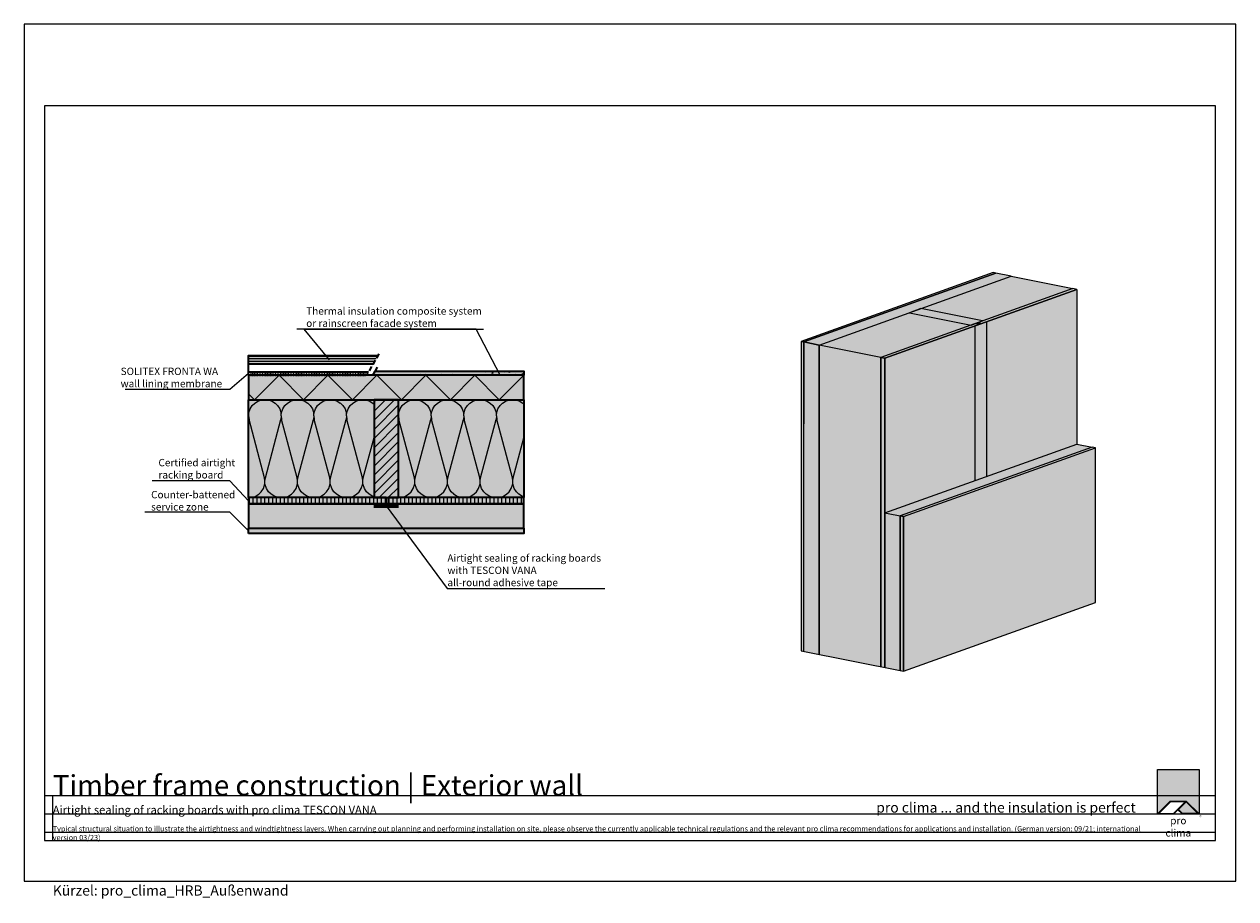
# Model space of a CAD drawing. Units: millimetres. Extents: x -5756 to 32459, y -5262 to 37269.
# Drawn here: x 1615 to 4585, y 19538 to 21681 of the extents above; entities that cross this region are included whole.
import ezdxf
from ezdxf import colors
from ezdxf.entities.mleader import LeaderData, LeaderLine
from ezdxf.math import Vec2, Vec3

# ---------------------------------------------------------------- set-up
doc = ezdxf.new("R2010")
doc.units = ezdxf.units.MM
doc.linetypes.add('ACAD_ISO10W100', pattern=[18, 12, -3, 0, -3])
doc.linetypes.add('pro_clima_Bahnen_eng', pattern=[4, 2, -2])
for name, color, linetype, plot in [('Ansichtsfenster', 220, 'Continuous', False), ('Hilfslinie', 202, 'Continuous', False), ('Text Autorenvermerk', 131, 'Continuous', False)]:
    doc.layers.add(name, color=color, linetype=linetype, plot=plot)
for name, color, linetype, lineweight in [('Beschriftung', 112, 'Continuous', 18), ('Kontur 0.25', 7, 'Continuous', 25), ('Kontur 0.35', 7, 'Continuous', 35), ('pro clima Außendichtung', 40, 'pro_clima_Bahnen_eng', 100), ('pro clima Verbindungsmittel', 1, 'Continuous', 70), ('Schraffur', 134, 'Continuous', 25), ('Schriftfeld', 8, 'Continuous', 25), ('Strichpunkt', 80, 'ACAD_ISO10W100', 35)]:
    doc.layers.add(name, color=color, linetype=linetype, lineweight=lineweight)
doc.layers.add('Logo', color=230, linetype='Continuous', lineweight=0, plot=False)
doc.layers.add('Schraffur farblich', color=71, linetype='Continuous')
doc.layers.add('Text', color=112, linetype='Continuous')
doc.styles.get("Standard").update_dxf_attribs({"font": 'arial.ttf'})
doc.styles.add('Stil1', font='arial.ttf')

# ---------------------------------------------------------------- blocks, each defined once
blk = doc.blocks.new('_None')
blk = doc.blocks.new('pro clima Logo')
at = {"layer": 'Schraffur', "true_color": 0x0085bd}
h = blk.add_hatch(color=142, dxfattribs=at)
h.dxf.hatch_style = 1
h.paths.add_polyline_path([(10.2, 0), (0, 0), (0, -10.91), (3.13, -7.78), (7.08, -7.78), (10.2, -10.91)])
at = {"layer": 'Schraffur', "true_color": 0x000000}
h = blk.add_hatch(color=18, dxfattribs=at)
h.dxf.hatch_style = 1
h.paths.add_polyline_path([(7.08, -7.78), (3.13, -7.78), (0, -10.91), (4.02, -10.91), (5.04, -9.88), (6.07, -10.91), (10.2, -10.91)])
h.paths.add_polyline_path([(6.82, -7.92), (3.96, -10.78), (0.33, -10.78), (3.18, -7.92)], flags=16)
h.paths.add_polyline_path([(7.02, -7.92), (9.88, -10.78), (6.13, -10.78), (5.14, -9.79)], flags=16)
at = {"layer": 'Schraffur', "true_color": 0x00a13a}
h = blk.add_hatch(color=114, dxfattribs=at)
h.dxf.hatch_style = 1
h.paths.add_polyline_path([(7.02, -7.92), (5.14, -9.79), (6.13, -10.78), (9.88, -10.78)])
at = {"layer": 'Logo'}
blk.add_lwpolyline([(0, -10.91), (0, 0), (10.2, 0), (10.2, -10.91)], dxfattribs=at)
for points in [[(0, -10.91), (3.13, -7.78), (7.08, -7.78), (10.2, -10.91), (6.07, -10.91), (5.04, -9.88), (4.02, -10.91)], [(6.82, -7.92), (3.18, -7.92), (0.33, -10.78), (3.96, -10.78)], [(9.88, -10.78), (6.13, -10.78), (5.14, -9.79), (7.02, -7.92)]]:
    blk.add_lwpolyline(points, close=True, dxfattribs=at)
at = {"layer": 'Text', "attachment_point": 1, "style": 'Stil1'}
for s, width, heights, insert, char_height in [('®', 1.1845, [0], (10.31, -11.3), 0.8), ('\\pxqc;pro clima', 10.2532, [2.53], (0, -11.64), 1.8)]:
    blk.add_mtext_dynamic_manual_height_columns(s, width=width, gutter_width=12.5, heights=heights, dxfattribs=dict(at, insert=insert, char_height=char_height))

msp = doc.modelspace()

# ---------------------------------------------------------------- hatches: boundary and pattern name
at = {"layer": 'Kontur 0.35', "transparency": 33554687}
h = msp.add_hatch(dxfattribs=at)
h.set_pattern_fill('AR-CONC', color=256, scale=2, angle=270, style=0)
h.set_pattern_definition([(320, (44423.7, 54896.2), (-31.8782, -364.3693), [38.1, -419.1]), (265, (44423.7, 54896.2), (382.1133, 70.4857), [30.48, -335.28]), (10.451, (44421.06, 54865.82), (350.2334, -293.885), [32.38, -356.18]), (316.1842, (44525.3, 54896.2), (-84.0847, -542.158), [57.15, -628.65]), (6.6356, (44518.3, 54851), (494.851, -474.8085), [48.57, -534.27]), (261.184, (44525.3, 54896.2), (494.85, -474.809), [45.72, -502.92]), (291, (44499.9, 54845.4), (-204.531, -303.2298), [38.1, -419.1]), (236, (44499.9, 54845.4), (368.376, -123.604), [30.48, -335.28]), (341.4514, (44482.87, 54820.12), (163.8457, -426.833), [32.38, -356.18]), (307.5, (44423.71, 54896.19), (169.11008, -6.1772), [0, -331.216, 0, -340.36, 0, -336.55]), (277.5, (44423.71, 54896.19), (200.36115, -133.6393), [0, -194.056, 0, -323.596, 0, -128.27]), (237.5, (44423.71, 55009.47), (-11.4575, -271.1812), [0, -127, 0, -396.24, 0, -525.78]), (227.5, (44423.71, 55060.27), (50.853, -296.2584), [0, -165.1, 0, -263.144, 0, -373.38])])
h.paths.add_polyline_path([(2165.185, 20433.09668), (2165.185, 20445.59668), (2839.78915, 20445.59668), (2839.78915, 20433.09668)])
at = {"layer": 'Schraffur', "transparency": 33554687}
h = msp.add_hatch(dxfattribs=at)
h.set_pattern_fill('ANSI31', color=256, scale=2, angle=315)
h.set_pattern_definition([(360, (4877.0937, 38241.1934), (1e-15, 6.35), [])])
h.paths.add_polyline_path([(2165.185, 20848.59668), (2470.57449, 20848.59668), (2482.12149, 20868.59668), (2165.185, 20868.59668)])
at = {"layer": 'Schraffur', "true_color": 0xfcfcfc, "transparency": 33554687}
h = msp.add_hatch(color=7, dxfattribs=at)
h.dxf.hatch_style = 1
h.paths.add_polyline_path([(2165.185, 20433.09668), (2839.78915, 20433.09668), (2839.78915, 20445.59668), (2165.185, 20445.59668)])
h.paths.add_polyline_path([(2469.40868, 20820.59668), (2839.78915, 20820.59668), (2839.78915, 20830.59668), (2475.18218, 20830.59668)])
at = {"layer": 'Schraffur', "transparency": 33554687}
h = msp.add_hatch(dxfattribs=at)
h.set_pattern_fill('AR-CONC', color=256, scale=0.2, angle=180)
h.set_pattern_definition([(230, (-38142.587, 52947.34), (-36.436934, 3.187817), [3.81, -41.91]), (175, (-38142.587, 52947.34), (7.048684, -38.21137), [3.048, -33.528117]), (280.451445, (-38145.623, 52947.606), (-29.38825, -35.02355), [3.238002, -35.61805]), (226.1842, (-38142.587, 52937.18), (-54.21581, 8.408466), [5.715, -62.865]), (276.63556, (-38147.105, 52937.88), (-47.480827, -49.485225), [4.857005, -53.42712]), (171.18415, (-38142.587, 52937.18), (-47.480827, -49.485225), [4.571993, -50.291946]), (201, (-38147.667, 52939.72), (-30.322878, 20.45304), [3.81, -41.91]), (146, (-38147.667, 52939.72), (-12.360406, -36.837593), [3.048, -33.528]), (251.451445, (-38150.194, 52941.425), (-42.683284, -16.384554), [3.238002, -35.617988]), (217.5, (-38142.587, 52947.34), (-0.6177207, -16.9110078), [0, -33.1216, 0, -34.036, 0, -33.655]), (187.5, (-38142.587, 52947.34), (-13.3639325, -20.036115), [0, -19.4056, 0, -32.3596, 0, -12.827]), (147.5, (-38131.259, 52947.34), (-27.118119, 1.1457488), [0, -12.7, 0, -39.624, 0, -52.578]), (137.5, (-38126.179, 52947.34), (-29.625836, -5.085298), [0, -16.51, 0, -26.3144, 0, -37.338])])
h.paths.add_polyline_path([(2839.78915, 20830.59668), (2538.94994, 20830.59668), (2538.94994, 20820.59668), (2839.78915, 20820.59668)])
h = msp.add_hatch(dxfattribs=at)
h.set_pattern_fill('CWHATCHPATTERN_201', color=256, scale=24.000001, angle=360, style=0, pattern_type=2)
h.set_pattern_definition([(360, (2159.83, 20760.6), (6e-14, 240), [10.713, -29.287]), (90, (2125.185, 20794.106), (-80, -8e-12), [6.49, -233.51]), (90, (2165.185, 20960.6), (-80, -8e-12), [6.49, -233.51]), (104.9325, (2204.232, 20809.177), (-80.0044, 239.99886), [147.831, -1094.103]), (75.0675, (2206.138, 20809.177), (-80.0044, -239.99886), [147.831, -1094.103]), (15.255, (2170.542, 20760.597), (-80, 2e-06), [10.873, -901.267]), (164.745, (2159.828, 20760.597), (-80, -1e-05), [10.873, -901.267]), (15.255, (2189.338, 20997.736), (-80, 2e-06), [10.873, -901.267]), (344.745, (2210.542, 21000.597), (80, 2e-06), [10.873, -901.267]), (30.964, (2181.03, 20763.458), (-80, -5e-07), [10.446, -456.03]), (149.036, (2149.28, 20763.458), (-80, 6e-06), [10.446, -456.03]), (30.964, (2180.38, 20992.36), (-80, -5e-07), [10.446, -456.03]), (329.036, (2221.03, 20997.736), (80, -5e-07), [10.446, -456.03]), (45, (2189.99, 20768.83), (-80, -4e-12), [8.883, -330.528]), (135, (2140.38, 20768.83), (-80, -1e-11), [8.883, -330.528]), (45, (2174.1, 20986.08), (-80, -4e-12), [8.883, -330.528]), (315, (2229.99, 20992.36), (80, -4e-12), [8.883, -330.528]), (56.31, (2196.27, 20775.11), (-80, -9e-06), [9.317, -279.127]), (123.69, (2134.1, 20775.11), (-80, 1e-05), [9.317, -279.127]), (56.31, (2168.93, 20978.33), (-80, -9e-06), [9.317, -279.127]), (303.69, (2236.27, 20986.08), (80, -9e-06), [9.317, -279.127]), (71.565, (2201.44, 20782.866), (-80, -4e-06), [11.848, -241.134]), (108.435, (2128.93, 20782.866), (-80, 4e-06), [11.848, -241.134]), (71.565, (2165.185, 20967.09), (-80, -4e-06), [11.848, -241.134]), (288.435, (2241.44, 20978.33), (80, -4e-06), [11.848, -241.134]), (83.66, (2125.185, 20800.597), (-80, -480), [8.633, -715.798]), (96.34, (2205.185, 20800.597), (-80, 480), [8.633, -715.798]), (263.66, (2165.185, 20960.597), (79.9999, 480), [8.633, -715.798]), (276.34, (2165.185, 20960.597), (80, -480), [8.633, -715.798])])
h.paths.add_polyline_path([(2165.185, 20760.59668), (2472.64853, 20760.59668), (2472.64853, 20520.59668), (2165.185, 20520.59668)])
h = msp.add_hatch(dxfattribs=at)
h.set_pattern_fill('ANSI31', color=256, scale=5, angle=180)
h.set_pattern_definition([(225, (-38142.587, 52947.34), (11.22532, -11.22532), [])])
h.paths.add_polyline_path([(2472.64853, 20520.59668), (2502.64853, 20520.59668), (2532.64853, 20520.59668), (2532.64853, 20760.59668), (2472.64853, 20760.59668)])
h = msp.add_hatch(dxfattribs=at)
h.set_pattern_fill('CWHATCHPATTERN_201', color=256, scale=24.000001, angle=360, style=0, pattern_type=2)
h.set_pattern_definition([(360, (2527.3, 20760.6), (6e-14, 240), [10.713, -29.287]), (90, (2492.65, 20794.106), (-80, -8e-12), [6.49, -233.51]), (90, (2532.65, 20960.6), (-80, -8e-12), [6.49, -233.51]), (104.9325, (2571.695, 20809.177), (-80.0044, 239.99886), [147.831, -1094.103]), (75.0675, (2573.602, 20809.177), (-80.0044, -239.99886), [147.831, -1094.103]), (15.255, (2538.005, 20760.597), (-80, 2e-06), [10.873, -901.267]), (164.745, (2527.292, 20760.597), (-80, -1e-05), [10.873, -901.267]), (15.255, (2556.802, 20997.736), (-80, 2e-06), [10.873, -901.267]), (344.745, (2578.005, 21000.597), (80, 2e-06), [10.873, -901.267]), (30.964, (2548.495, 20763.458), (-80, -5e-07), [10.446, -456.03]), (149.036, (2516.743, 20763.458), (-80, 6e-06), [10.446, -456.03]), (30.964, (2547.845, 20992.36), (-80, -5e-07), [10.446, -456.03]), (329.036, (2588.495, 20997.736), (80, -5e-07), [10.446, -456.03]), (45, (2557.45, 20768.83), (-80, -4e-12), [8.883, -330.528]), (135, (2507.845, 20768.83), (-80, -1e-11), [8.883, -330.528]), (45, (2541.564, 20986.08), (-80, -4e-12), [8.883, -330.528]), (315, (2597.45, 20992.36), (80, -4e-12), [8.883, -330.528]), (56.31, (2563.734, 20775.11), (-80, -9e-06), [9.317, -279.127]), (123.69, (2501.564, 20775.11), (-80, 1e-05), [9.317, -279.127]), (56.31, (2536.395, 20978.33), (-80, -9e-06), [9.317, -279.127]), (303.69, (2603.734, 20986.08), (80, -9e-06), [9.317, -279.127]), (71.565, (2568.9, 20782.866), (-80, -4e-06), [11.848, -241.134]), (108.435, (2496.395, 20782.866), (-80, 4e-06), [11.848, -241.134]), (71.565, (2532.65, 20967.09), (-80, -4e-06), [11.848, -241.134]), (288.435, (2608.9, 20978.33), (80, -4e-06), [11.848, -241.134]), (83.66, (2492.649, 20800.597), (-80, -480), [8.633, -715.798]), (96.34, (2572.649, 20800.597), (-80, 480), [8.633, -715.798]), (263.66, (2532.649, 20960.597), (79.9999, 480), [8.633, -715.798]), (276.34, (2532.649, 20960.597), (80, -480), [8.633, -715.798])])
h.paths.add_polyline_path([(2532.64853, 20760.59668), (2839.73391, 20760.59668), (2839.73391, 20520.59668), (2532.64853, 20520.59668)])
h = msp.add_hatch(dxfattribs=at)
h.set_pattern_fill('ANSI31', color=256, scale=3, angle=225)
h.set_pattern_definition([(270, (-38142.587, 52947.341), (9.525, -1e-15), [])])
h.paths.add_polyline_path([(2507.64853, 20505.59668), (2839.78915, 20505.59668), (2839.78915, 20520.59668), (2532.64853, 20520.59668), (2507.64853, 20520.59668)])
h.paths.add_polyline_path([(2165.185, 20505.59668), (2502.64853, 20505.59668), (2502.64853, 20520.59668), (2165.185, 20520.59668)])
at = {"layer": 'Schraffur farblich', "true_color": 0xfcfcfc, "transparency": 33554687}
h = msp.add_hatch(color=7, dxfattribs=at)
h.dxf.hatch_style = 1
h.paths.add_polyline_path([(3996.9178, 21070.64281), (3990.61711, 21071.90204), (3519.88134, 20903.35566), (3526.18204, 20902.09643)])
h.paths.add_polyline_path([(3526.18204, 20902.09643), (3519.88134, 20903.35566), (3519.88157, 20145.51997), (3526.18227, 20144.26073)])
at = {"layer": 'Schraffur farblich', "true_color": 0xfaf0f0, "transparency": 33554687}
h = msp.add_hatch(color=7, dxfattribs=at)
h.dxf.hatch_style = 1
h.paths.add_polyline_path([(4034.72197, 21063.08739), (3996.9178, 21070.64281), (3526.18204, 20902.09643), (3563.9862, 20894.54101)])
h = msp.add_hatch(color=7, dxfattribs=at)
h.dxf.hatch_style = 1
h.paths.add_polyline_path([(4185.93862, 21032.86571), (4034.72197, 21063.08739), (3813.47616, 20983.87059), (3964.69281, 20953.64892)])
h.paths.add_polyline_path([(3936.44867, 20943.53613), (3785.23201, 20973.75781), (3563.9862, 20894.54101), (3715.20285, 20864.31933)])
h.paths.add_polyline_path([(3715.20285, 20864.31933), (3563.9862, 20894.54101), (3563.98643, 20136.70532), (3715.20308, 20106.48364)])
h.paths.add_polyline_path([(4233.19394, 20644.50359), (4195.38966, 20652.05897), (3724.65401, 20483.51263), (3762.45817, 20475.95721)])
h.paths.add_polyline_path([(3762.45817, 20475.95721), (3724.65401, 20483.51263), (3724.65412, 20104.59478), (3762.45829, 20097.03937)])
at = {"layer": 'Schraffur farblich', "true_color": 0xfaf0c8, "transparency": 33554687}
h = msp.add_hatch(color=254, dxfattribs=at)
h.dxf.hatch_style = 1
h.paths.add_polyline_path([(4195.38966, 21030.97686), (4185.93862, 21032.86571), (3953.44596, 20949.62199), (3962.897, 20947.73314)])
h.paths.add_polyline_path([(3957.14655, 20945.6742), (3947.69551, 20947.56305), (3715.20285, 20864.31933), (3724.65389, 20862.43048)])
h.paths.add_polyline_path([(3724.65389, 20862.43048), (3715.20285, 20864.31933), (3715.20308, 20106.48364), (3724.65412, 20104.59478)])
h = msp.add_hatch(color=254, dxfattribs=at)
h.dxf.hatch_style = 1
h.paths.add_polyline_path([(3964.69281, 20953.64892), (3813.47616, 20983.87059), (3785.23201, 20973.75781), (3936.44866, 20943.53613)])
h.paths.add_polyline_path([(3945.89971, 20941.64728), (3724.65389, 20862.43048), (3724.65401, 20483.51263), (3945.89971, 20562.72939)])
h.paths.add_polyline_path([(4195.38966, 21030.97686), (3974.14385, 20951.76006), (3974.14385, 20572.84217), (4195.38966, 20652.05897)])
at = {"layer": 'Schraffur farblich', "transparency": 33554687}
h = msp.add_hatch(color=1, dxfattribs=at)
h.dxf.hatch_style = 1
h.paths.add_polyline_path([(3974.14385, 20951.76006), (3945.89971, 20941.64728), (3945.89971, 20562.72939), (3974.14385, 20572.84217)])
at = {"layer": 'Schraffur farblich', "true_color": 0xe6dcb4, "transparency": 33554687}
h = msp.add_hatch(color=254, dxfattribs=at)
h.dxf.hatch_style = 1
h.paths.add_polyline_path([(3953.44596, 20949.62199), (3947.69551, 20947.56305), (3953.44596, 20946.41379)])
h.paths.add_polyline_path([(3962.897, 20947.73314), (3953.44596, 20949.62199), (3953.44596, 20946.41379), (3957.14655, 20945.6742)])
at = {"layer": 'Schraffur farblich', "true_color": 0xfaf0f0, "transparency": 33554687}
h = msp.add_hatch(color=7, dxfattribs=at)
h.dxf.hatch_style = 1
h.paths.add_polyline_path([(3563.9862, 20894.54101), (3526.18204, 20902.09643), (3526.18227, 20144.26073), (3563.98643, 20136.70532)])
at = {"layer": 'Schraffur farblich', "true_color": 0xfaf0c8, "transparency": 33554687}
h = msp.add_hatch(color=254, dxfattribs=at)
h.dxf.hatch_style = 1
h.paths.add_polyline_path([(2165.185, 20848.59668), (2470.57449, 20848.59668), (2482.12149, 20868.59668), (2165.185, 20868.59668)])
at = {"layer": 'Schraffur farblich', "true_color": 0xfaf0f0, "transparency": 33554687}
h = msp.add_hatch(color=7, dxfattribs=at)
h.dxf.hatch_style = 1
h.paths.add_polyline_path([(2165.185, 20760.59668), (2472.64853, 20760.59668), (2532.64853, 20760.59668), (2839.78915, 20760.59668), (2839.78915, 20820.59668), (2165.185, 20820.59668)])
at = {"layer": 'Schraffur farblich', "true_color": 0xfaf0c8, "transparency": 33554687}
h = msp.add_hatch(color=254, dxfattribs=at)
h.dxf.hatch_style = 1
h.paths.add_polyline_path([(2507.64853, 20505.59668), (2839.78915, 20505.59668), (2839.78915, 20520.59668), (2532.64853, 20520.59668), (2507.64853, 20520.59668)])
h.paths.add_polyline_path([(2165.185, 20505.59668), (2502.64853, 20505.59668), (2502.64853, 20520.59668), (2165.185, 20520.59668)])
h.paths.add_polyline_path([(2472.64853, 20520.59668), (2502.64853, 20520.59668), (2532.64853, 20520.59668), (2532.64853, 20760.59668), (2472.64853, 20760.59668)])
at = {"layer": 'Schraffur farblich', "true_color": 0xfaf0f0, "transparency": 33554687}
h = msp.add_hatch(color=7, dxfattribs=at)
h.dxf.hatch_style = 1
h.paths.add_polyline_path([(2165.185, 20520.59668), (2472.64853, 20520.59668), (2472.64853, 20760.59668), (2165.185, 20760.59668)])
h.paths.add_polyline_path([(2532.64853, 20520.59668), (2839.73391, 20520.59668), (2839.73391, 20760.59668), (2532.64853, 20760.59668)])
h.paths.add_polyline_path([(2165.185, 20445.59668), (2839.78915, 20445.59668), (2839.78915, 20505.59668), (2507.64853, 20505.59668), (2165.185, 20505.59668)])
at = {"layer": 'Schraffur farblich', "true_color": 0xfcfcfc, "transparency": 33554687}
h = msp.add_hatch(color=7, dxfattribs=at)
h.dxf.hatch_style = 1
h.paths.add_polyline_path([(4241.0698, 20642.92955), (4233.19394, 20644.50359), (3762.45817, 20475.95721), (3770.33404, 20474.38317)])
h.paths.add_polyline_path([(3770.33404, 20474.38317), (3762.45817, 20475.95721), (3762.45829, 20097.03937), (3770.33415, 20095.46532)])
h.paths.add_polyline_path([(4241.0698, 20642.92955), (3770.33404, 20474.38317), (3770.33415, 20095.46532), (4241.06992, 20264.0117)])
at = {"layer": 'Schraffur farblich', "transparency": 33554687}
h = msp.add_hatch(dxfattribs=at)
h.set_pattern_fill('PUNKTE2', color=256, scale=5.8, angle=180, pattern_type=2)
h.set_pattern_definition([(180, (-24953.0634, 45712.265), (-5.8, -5.8), [0, -5.8])])
h.paths.add_polyline_path([(2165.185, 20433.09668), (2839.78915, 20433.09668), (2839.78915, 20445.59668), (2165.185, 20445.59668)])

# ---------------------------------------------------------------- linework, layer by layer
at = {"layer": 'Ansichtsfenster'}
msp.add_lwpolyline([(1615.185, 19580.59668), (4585.185, 19580.59668), (4585.185, 21680.59668), (1615.185, 21680.59668)], close=True, dxfattribs=at)
at = {"layer": 'Hilfslinie'}
for points in [[(1665.185, 19790.59668), (4535.185, 19790.59668)], [(1685.185, 19680.59668), (1685.185, 19790.59668)], [(1665.185, 19745.59668), (4535.185, 19745.59668)], [(1665.185, 19700.59668), (4535.185, 19700.59668)]]:
    msp.add_lwpolyline(points, dxfattribs=at)
at = {"layer": 'Kontur 0.25'}
for points in [[(3526.18204, 20902.09643), (3996.9178, 21070.64281), (3990.61711, 21071.90204), (3519.88134, 20903.35566), (3526.18204, 20902.09643)], [(3996.9178, 21070.64281), (3526.18204, 20902.09643), (3563.9862, 20894.54101), (4034.72197, 21063.08739), (3996.9178, 21070.64281)], [(4034.72197, 21063.08739), (4185.93862, 21032.86571)], [(3724.65389, 20862.43048), (4195.38966, 21030.97686), (4185.93862, 21032.86571), (3715.20285, 20864.31933), (3724.65389, 20862.43048)], [(4195.38966, 21030.97686), (3724.65389, 20862.43048)], [(4195.38966, 21030.97686), (4195.38966, 20652.05897)], [(3813.47616, 20983.87059), (3785.23201, 20973.75781), (3936.44866, 20943.53613), (3964.69281, 20953.64892), (3813.47616, 20983.87059)], [(3945.89971, 20941.64728), (3945.89971, 20562.72939)], [(3947.69551, 20947.56305), (3957.14655, 20945.6742)], [(3953.44596, 20949.62199), (3962.897, 20947.73314)], [(3953.44596, 20949.62199), (3953.44596, 20946.41379)], [(3974.14385, 20951.76006), (3974.14385, 20572.84217)], [(3519.88134, 20903.35566), (3519.88157, 20145.51997)], [(3526.18227, 20144.26073), (3526.18204, 20902.09643), (3519.88134, 20903.35566)], [(3526.18204, 20902.09643), (3526.1821, 20701.26997)], [(3563.98643, 20136.70532), (3563.9862, 20894.54101), (3526.18204, 20902.09643)], [(3563.9862, 20894.54101), (3563.98643, 20136.70532)], [(3715.20308, 20106.48364), (3715.20285, 20864.31933), (3563.9862, 20894.54101)], [(3715.20285, 20864.31933), (3715.20308, 20106.48364)], [(3724.65412, 20104.59478), (3724.65389, 20862.43048), (3715.20285, 20864.31933)], [(3724.65389, 20862.43048), (3724.65412, 20104.59478)], [(3724.65401, 20483.51263), (4195.38977, 20652.05901)], [(3724.65401, 20483.51263), (3770.33404, 20474.38317), (4241.0698, 20642.92955)], [(3770.33404, 20474.38317), (4241.0698, 20642.92955), (4233.19394, 20644.50359), (3762.45817, 20475.95721), (3770.33404, 20474.38317)], [(4195.38966, 20652.05897), (4233.19394, 20644.50359)], [(4241.06992, 20264.0117), (4241.0698, 20642.92955)], [(3762.45817, 20475.95721), (3762.45829, 20097.03937)], [(3762.45829, 20097.03937), (3762.45817, 20475.95721)], [(3770.33404, 20474.38317), (3762.45817, 20475.95721)], [(3770.33415, 20095.46532), (3770.33404, 20474.38317)], [(3770.33404, 20474.38317), (3770.33415, 20095.46532)], [(3519.88157, 20145.51997), (3770.33415, 20095.46532), (4241.06992, 20264.0117)]]:
    msp.add_lwpolyline(points, dxfattribs=at)
at = {"layer": 'Kontur 0.35'}
for points in [[(2165.185, 20848.59668), (2165.185, 20868.59668), (2482.12149, 20868.59668)], [(2165.185, 20828.59668), (2165.185, 20848.59668), (2470.57449, 20848.59668)], [(2165.185, 20820.59668), (2165.185, 20828.59668), (2459.02748, 20828.59668)], [(2839.78915, 20760.59668), (2839.78915, 20820.59668), (2165.185, 20820.59668), (2165.185, 20760.59668), (2839.78915, 20760.59668)], [(2469.40868, 20820.59668), (2475.18218, 20830.59668), (2839.78915, 20830.59668), (2839.78915, 20820.59668), (2469.40868, 20820.59668)], [(2165.185, 20760.59668), (2472.64853, 20760.59668), (2472.64853, 20520.59668), (2165.185, 20520.59668), (2165.185, 20760.59668)], [(2532.64853, 20520.59668), (2532.64853, 20760.59668), (2472.64853, 20760.59668), (2472.64853, 20520.59668), (2532.64853, 20520.59668)], [(2532.64853, 20760.59668), (2839.73391, 20760.59668), (2839.73391, 20520.59668), (2532.64853, 20520.59668), (2532.64853, 20760.59668)], [(2502.64853, 20505.59668), (2502.64853, 20520.59668), (2165.185, 20520.59668), (2165.185, 20505.59668), (2502.64853, 20505.59668)], [(2165.185, 20445.59668), (2839.78915, 20445.59668), (2839.78915, 20505.59668), (2165.185, 20505.59668), (2165.185, 20445.59668)], [(2839.78915, 20505.59668), (2839.78915, 20520.59668), (2507.64853, 20520.59668), (2507.64853, 20505.59668), (2839.78915, 20505.59668)], [(2165.185, 20433.09668), (2165.185, 20445.59668), (2839.78915, 20445.59668), (2839.78915, 20433.09668), (2165.185, 20433.09668)], [(2165.185, 20433.09668), (2165.185, 20445.59668), (2839.78915, 20445.59668), (2839.78915, 20433.09668), (2165.185, 20433.09668)]]:
    msp.add_lwpolyline(points, dxfattribs=at)
at = {"layer": 'pro clima Außendichtung'}
msp.add_lwpolyline([(2170.185, 20824.59668), (2451.71808, 20824.59668)], dxfattribs=at)
at = {"layer": 'pro clima Verbindungsmittel'}
msp.add_lwpolyline([(2532.48707, 20500.59668), (2472.48707, 20500.59668)], dxfattribs=at)
at = {"layer": 'Schraffur'}
msp.add_lwpolyline([(2839.78915, 20820.59668), (2779.78915, 20760.59668), (2719.78915, 20820.59668), (2659.78915, 20760.59668), (2599.78915, 20820.59668), (2539.78915, 20760.59668), (2479.78915, 20820.59668), (2419.78915, 20760.59668), (2359.78915, 20820.59668), (2299.78915, 20760.59668), (2239.78915, 20820.59668), (2179.78915, 20760.59668), (2165.185, 20775.20083)], dxfattribs=at)
at = {"layer": 'Schriftfeld'}
msp.add_lwpolyline([(1665.185, 19680.59668), (4535.185, 19680.59668), (4535.185, 21480.59668), (1665.185, 21480.59668)], close=True, dxfattribs=at)
at = {"layer": 'Strichpunkt'}
for points in [[(2484.62149, 20872.92681), (2454.40868, 20820.59668)], [(2480.56893, 20839.92681), (2469.40868, 20820.59668)]]:
    msp.add_lwpolyline(points, dxfattribs=at)

# ---------------------------------------------------------------- block references
at = {"layer": 'Schriftfeld', "xscale": 10, "yscale": 10, "zscale": 10}
msp.add_blockref('pro clima Logo', (4393.13557, 19854.67363), dxfattribs=at)

# ---------------------------------------------------------------- texts
at = {"layer": 'Text', "attachment_point": 1}
for s, width, heights, insert, char_height in [('Timber frame construction | Exterior wall', 1744.0003699, [43.14045], (1685.185, 19840.64634), 50), ('{\\fArial|b0|i1|c0|p34;\\C142;\\c12420352;pro clima ... and the insulation is perfect}', 806.2982523, [3.92697], (3703.88894, 19773.86407), 25), ('{\\C252;\\c9999763;Typical structural situation to illustrate the airtightness and windtightness layers. When carrying out planning and performing installation on site, please observe the currently applicable technical regulations and the relevant pro clima recommendations for applications and installation. (German version: 09/21; international version 03/23)}', 2701.0215976, [0], (1685.185, 19715.85741), 13)]:
    msp.add_mtext_dynamic_manual_height_columns(s, width=width, gutter_width=12.5, heights=heights, dxfattribs=dict(at, insert=insert, char_height=char_height))
at = {"layer": 'Text', "insert": (1685.185, 19765.60489), "char_height": 20, "attachment_point": 1, "style": 'Stil1'}
msp.add_mtext_dynamic_manual_height_columns('Airtight sealing of racking boards with pro clima TESCON VANA', width=1885.1024751, gutter_width=12.5, heights=[83.10904], dxfattribs=at)
at = {"layer": 'Text Autorenvermerk', "insert": (1685.185, 19570.59668), "char_height": 25, "attachment_point": 1, "style": 'Stil1'}
msp.add_mtext_dynamic_manual_height_columns('Kürzel: pro_clima_HRB_Außenwand', width=958.4581305, gutter_width=12.5, heights=[589.43188], dxfattribs=at)

# ---------------------------------------------------------------- leaders
at = {"layer": 'Beschriftung'}
ml = msp.add_multileader_mtext('Standard', dxfattribs=at)
ml.set_content('{\\fArial|b0|i0|c0|p18;Thermal insulation composite system\\Por rainscreen facade system}', color=256)
ml.set_leader_properties()
ml.set_arrow_properties(name='NONE')
ml.build(insert=Vec2(0, 0))
ml.multileader.update_dxf_attribs({"has_dogleg": 0, "text_left_attachment_type": 5, "text_right_attachment_type": 5, "text_bottom_attachment_type": 10, "arrow_head_size": 25})
ctx = ml.context
ctx.base_point, ctx.char_height, ctx.arrow_head_size, ctx.landing_gap_size, ctx.plane_origin = Vec3(2301.43451, 20933.35127), 18, 25, 5, Vec3(2670.07192, 20883.35127)
ctx.left_attachment, ctx.right_attachment, ctx.top_attachment = 5, 5, 10
notes = []
notes.append((ctx, [(0, (1, 1, 0), (2802.8929, 20933.35127), (-1, 0), 80, [(0, [(2782.21736, 20820.59668)], 0, [])]), (1, (1, 1, 0), (2293.43451, 20933.35127), (1, 0), 8, [(1, [(2363.86574, 20857.95038)], 0, [])])]))
ctx.mtext.insert, ctx.mtext.flow_direction = Vec3(2306.43451, 20986.95018), 5
ml = msp.add_multileader_mtext('Standard', dxfattribs=at)
ml.set_content('{\\fArial|b0|i0|c0|p18;SOLITEX FRONTA WA^Jwall lining membrane}', color=256)
ml.set_leader_properties()
ml.set_arrow_properties(name='NONE')
ml.build(insert=Vec2(0, 0))
ml.multileader.update_dxf_attribs({"has_dogleg": 0, "text_left_attachment_type": 5, "text_right_attachment_type": 5, "text_bottom_attachment_type": 10, "arrow_head_size": 25})
ctx = ml.context
ctx.base_point, ctx.char_height, ctx.arrow_head_size, ctx.landing_gap_size, ctx.plane_origin = Vec3(1846.46425, 20785.5004), 18, 25, 5, Vec3(2301.16694, 20880.96059)
ctx.left_attachment, ctx.right_attachment, ctx.top_attachment = 5, 5, 10
notes.append((ctx, [(0, (1, 1, 0), (2127.42878, 20785.5004), (-1, 0), 8, [(0, [(2165.185, 20824.59668)], 0, [])])]))
ctx.mtext.insert, ctx.mtext.flow_direction = Vec3(1851.46425, 20839.11159), 5
ml = msp.add_multileader_mtext('Standard', dxfattribs=at)
ml.set_content('{\\fArial|b0|i0|c0|p18;Certified airtight\\Pracking board}', color=256)
ml.set_leader_properties()
ml.set_arrow_properties(name='NONE')
ml.build(insert=Vec2(0, 0))
ml.multileader.update_dxf_attribs({"has_dogleg": 0, "text_left_attachment_type": 5, "text_right_attachment_type": 5, "text_bottom_attachment_type": 10, "arrow_head_size": 2.5})
ctx = ml.context
ctx.base_point, ctx.char_height, ctx.arrow_head_size, ctx.landing_gap_size, ctx.plane_origin = Vec3(1943.76984, 20561.88661), 18, 2.5, 0.5, Vec3(2165.185, 20513.09668)
ctx.left_attachment, ctx.right_attachment, ctx.top_attachment = 5, 5, 10
notes.append((ctx, [(0, (1, 1, 0), (2127.42878, 20561.88661), (-1, 0), 8, [(0, [(2165.185, 20513.09668)], 0, [])])]))
ctx.mtext.insert, ctx.mtext.flow_direction = Vec3(1944.26984, 20615.48552), 5
ml = msp.add_multileader_mtext('Standard', dxfattribs=at)
ml.set_content('{\\fArial|b0|i0|c0|p18;Counter-battened^Jservice zone}', color=256)
ml.set_leader_properties()
ml.set_arrow_properties(name='NONE')
ml.build(insert=Vec2(0, 0))
ml.multileader.update_dxf_attribs({"has_dogleg": 0, "text_left_attachment_type": 5, "text_right_attachment_type": 5, "text_bottom_attachment_type": 10, "arrow_head_size": 2.5})
ctx = ml.context
ctx.base_point, ctx.char_height, ctx.arrow_head_size, ctx.landing_gap_size, ctx.plane_origin = Vec3(1925.78212, 20485.1029), 18, 2.5, 0.5, Vec3(2165.185, 20439.34668)
ctx.left_attachment, ctx.right_attachment, ctx.top_attachment = 5, 5, 10
notes.append((ctx, [(0, (1, 1, 0), (2127.42878, 20485.1029), (-1, 0), 8, [(0, [(2165.185, 20439.34668)], 0, [])])]))
ctx.mtext.insert, ctx.mtext.flow_direction = Vec3(1926.28212, 20537.00986), 5
ml = msp.add_multileader_mtext('Standard', dxfattribs=at)
ml.set_content('{\\fArial|b0|i0|c0|p18;Airtight sealing of racking boards ^Jwith TESCON VANA ^Jall-round adhesive tape}', color=256)
ml.set_leader_properties()
ml.set_arrow_properties(name='NONE')
ml.build(insert=Vec2(0, 0))
ml.multileader.update_dxf_attribs({"has_dogleg": 0, "text_left_attachment_type": 5, "text_right_attachment_type": 5, "text_bottom_attachment_type": 10, "arrow_head_size": 2.5})
ctx = ml.context
ctx.base_point, ctx.char_height, ctx.arrow_head_size, ctx.landing_gap_size, ctx.plane_origin = Vec3(2652.05712, 20298.03428), 18, 2.5, 0.5, Vec3(2507.9417, 20178.7778)
ctx.left_attachment, ctx.right_attachment, ctx.top_attachment = 5, 5, 10
notes.append((ctx, [(1, (1, 1, 0), (2644.05712, 20298.03428), (1, 0), 8, [(0, [(2502.48707, 20500.59668)], 0, [])])]))
ctx.mtext.insert, ctx.mtext.flow_direction = Vec3(2652.55712, 20381.65775), 5
for ctx, leaders in notes:
    for number, flags, end, landing, length, lines in leaders:
        leader = LeaderData()
        leader.index, (leader.has_last_leader_line, leader.has_dogleg_vector, leader.attachment_direction) = number, flags
        leader.last_leader_point, leader.dogleg_vector, leader.dogleg_length = Vec3(end), Vec3(landing), length
        for number, points, colour, breaks in lines:
            line = LeaderLine()
            line.index, line.vertices, line.color, line.breaks = number, Vec3.list(points), colors.encode_raw_color(colour), breaks
            leader.lines.append(line)
        ctx.leaders.append(leader)

doc.saveas('drawing.dxf')
